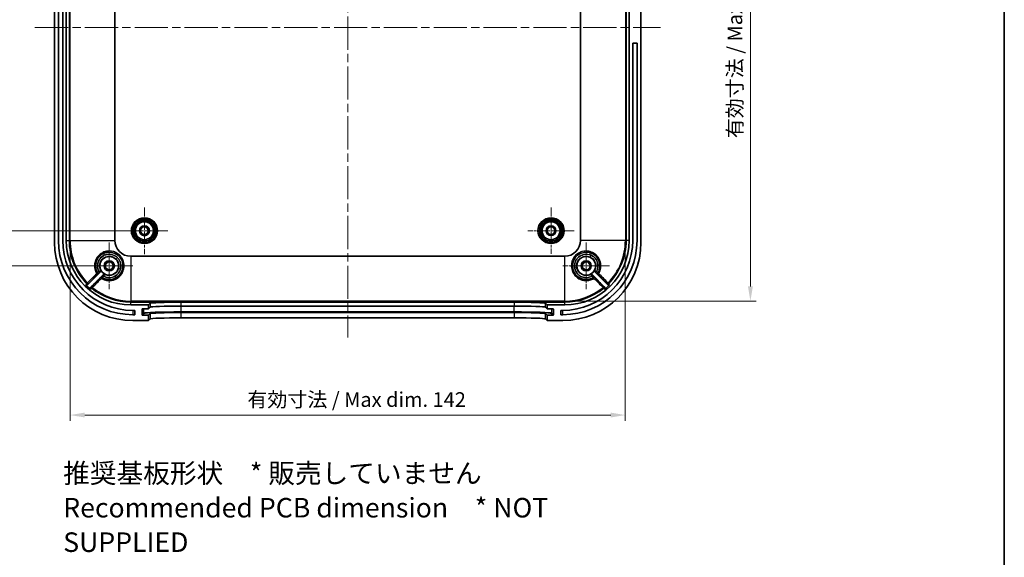
# Model space of a CAD drawing. Units: millimetres. Extents: x 22 to 3385, y 12 to 574.
# Drawn here: x 1940 to 2192, y 274 to 412 of the extents above; entities that cross this region are included whole.
import ezdxf

# ---------------------------------------------------------------- set-up
doc = ezdxf.new("R2010")
doc.units = ezdxf.units.MM
doc.header["$LTSCALE"] = 1.5
doc.linetypes.add('CHAIN', pattern=[0.3543, 0.2362, -0.0295, 0.0591, -0.0295])
doc.layers.get('Defpoints').update_dxf_attribs({"lineweight": 25})
for name, color, linetype, lineweight in [('Border (ISO)', 7, 'Continuous', 35), ('Center Mark (ISO)', 131, 'Continuous', 18), ('Centerline (ISO)', 131, 'Continuous', 18), ('Dimension (ISO)', 7, 'Continuous', 18), ('Symbol (ISO)', 7, 'Continuous', 18), ('Visible (ISO)', 7, 'Continuous', 35), ('Visible Narrow (ISO)', 7, 'Continuous', 25)]:
    doc.layers.add(name, color=color, linetype=linetype, lineweight=lineweight)
doc.styles.add('Note Text (TK)', font='txt')
doc.dimstyles.new('Default - Method 1b (TK)', dxfattribs={"dimscale": 1.5, "dimtxt": 2.5, "dimasz": 2.5, "dimexe": 1, "dimexo": 1.5, "dimgap": 1, "dimtad": 1, "dimtoh": 1, "dimrnd": 1e-08, "dimdsep": 46, "dimtxsty": 'Note Text (TK)', "dimcen": 0.09, "dimdle": 5, "dimclrd": 100, "dimclre": 100, "dimclrt": 7, "dimadec": 1, "dimazin": 1, "dimtfac": 1, "dimtmove": 0, "dimatfit": 3, "dimfxl": 1, "dimtolj": 1, "dimlwd": -1, "dimlwe": -1, "dimarcsym": 0})

# ---------------------------------------------------------------- blocks, each defined once
blk = doc.blocks.new('図面枠 tk図枠')
at = {"layer": 'Border (ISO)'}
blk.add_line((405.5, 289), (405.5, 8), dxfattribs=at)
blk = doc.blocks.new('*D81')
at = {"layer": 'Defpoints', "color": 0}
for p in [(1972.3, 461.82), (1933.14, 357.82), (1972.3, 357.82)]:
    blk.add_point(p, dxfattribs=at)
at = {"layer": 'Dimension (ISO)', "color": 100}
for p, q in [((1970.05, 461.82), (1931.64, 461.82)), ((1933.14, 458.07), (1933.14, 361.57)), ((1970.05, 357.82), (1931.64, 357.82))]:
    blk.add_line(p, q, dxfattribs=at)
for points in [[(1932.52, 458.07), (1933.77, 458.07), (1933.14, 461.82)], [(1932.52, 361.57), (1933.77, 361.57), (1933.14, 357.82)]]:
    blk.add_solid(points, dxfattribs=at)
at = {"layer": 'Dimension (ISO)', "color": 7, "insert": (1929.77, 406.1), "char_height": 3.75, "attachment_point": 4, "rotation": 90, "style": 'Note Text (TK)'}
blk.add_mtext('\\A1;104', dxfattribs=at)
blk = doc.blocks.new('*D82')
at = {"layer": 'Defpoints', "color": 0}
for p in [(1916.32, 470.82), (1963.3, 470.82), (1963.3, 348.82)]:
    blk.add_point(p, dxfattribs=at)
at = {"layer": 'Dimension (ISO)', "color": 100}
for p, q in [((1961.05, 470.82), (1914.82, 470.82)), ((1916.32, 352.57), (1916.32, 467.07)), ((1961.05, 348.82), (1914.82, 348.82))]:
    blk.add_line(p, q, dxfattribs=at)
for points in [[(1915.69, 467.07), (1916.94, 467.07), (1916.32, 470.82)], [(1915.69, 352.57), (1916.94, 352.57), (1916.32, 348.82)]]:
    blk.add_solid(points, dxfattribs=at)
at = {"layer": 'Dimension (ISO)', "color": 7, "insert": (1912.94, 406.15), "char_height": 3.75, "attachment_point": 4, "rotation": 90, "style": 'Note Text (TK)'}
blk.add_mtext('\\A1;122', dxfattribs=at)
blk = doc.blocks.new('*D85')
at = {"layer": 'Defpoints', "color": 0}
for p in [(1953.29, 355.32), (2095.31, 355.32), (2095.31, 310.64)]:
    blk.add_point(p, dxfattribs=at)
at = {"layer": 'Dimension (ISO)', "color": 100}
for p, q in [((1953.29, 353.07), (1953.29, 309.14)), ((2095.31, 353.07), (2095.31, 309.14)), ((1957.04, 310.64), (2091.56, 310.64))]:
    blk.add_line(p, q, dxfattribs=at)
for points in [[(1957.04, 311.27), (1957.04, 310.02), (1953.29, 310.64)], [(2091.56, 311.27), (2091.56, 310.02), (2095.31, 310.64)]]:
    blk.add_solid(points, dxfattribs=at)
at = {"layer": 'Dimension (ISO)', "color": 7, "insert": (1997.48, 314.61), "char_height": 3.75, "attachment_point": 4, "style": 'Note Text (TK)'}
blk.add_mtext('\\A1; 有効寸法 / Max dim. 142', dxfattribs=at)
blk = doc.blocks.new('*D86')
at = {"layer": 'Defpoints', "color": 0}
for p in [(2079.8, 479.83), (2079.8, 339.8), (2127.3, 339.8)]:
    blk.add_point(p, dxfattribs=at)
at = {"layer": 'Dimension (ISO)', "color": 100}
for p, q in [((2082.05, 479.83), (2128.8, 479.83)), ((2127.3, 476.08), (2127.3, 343.55)), ((2082.05, 339.8), (2128.8, 339.8))]:
    blk.add_line(p, q, dxfattribs=at)
for points in [[(2126.68, 476.08), (2127.93, 476.08), (2127.3, 479.83)], [(2126.68, 343.55), (2127.93, 343.55), (2127.3, 339.8)]]:
    blk.add_solid(points, dxfattribs=at)
at = {"layer": 'Dimension (ISO)', "color": 7, "insert": (2123.33, 380.33), "char_height": 3.75, "attachment_point": 4, "rotation": 90, "style": 'Note Text (TK)'}
blk.add_mtext('\\A1; 有効寸法 / Max dim. 140', dxfattribs=at)

msp = doc.modelspace()

# ---------------------------------------------------------------- linework, layer by layer
at = {"layer": 'Center Mark (ISO)', "linetype": 'CHAIN', "ltscale": 6.638541}
for p, q in [((1972.3005, 363.792), (1972.3005, 351.8435)), ((1978.2748, 357.8178), (1966.3262, 357.8178))]:
    msp.add_line(p, q, dxfattribs=at)
at = {"layer": 'Center Mark (ISO)', "linetype": 'CHAIN', "ltscale": 6.611584}
for p, q in [((2076.3005, 363.7678), (2076.3005, 351.8678)), ((2082.2505, 357.8178), (2070.3505, 357.8178))]:
    msp.add_line(p, q, dxfattribs=at)
at = {"layer": 'Center Mark (ISO)', "linetype": 'CHAIN', "ltscale": 6.667144}
for p, q in [((1963.3005, 354.8178), (1963.3005, 342.8178)), ((2085.3005, 354.8178), (2085.3005, 342.8178)), ((1969.3005, 348.8178), (1957.3005, 348.8178)), ((2091.3005, 348.8178), (2079.3005, 348.8178))]:
    msp.add_line(p, q, dxfattribs=at)
at = {"layer": 'Centerline (ISO)', "linetype": 'CHAIN', "ltscale": 23.990969}
for p, q in [((2024.3005, 489.1193), (2024.3005, 330.5162)), ((1944.3005, 409.8178), (2104.3005, 409.8178))]:
    msp.add_line(p, q, dxfattribs=at)
at = {"layer": 'Visible (ISO)'}
for p, q in [((1949.3005, 464.8178), (1949.3005, 354.8178)), ((1950.3005, 355.3178), (1950.3005, 464.3178)), ((1951.4005, 464.3178), (1951.4005, 355.3178)), ((1952.3005, 355.3178), (1952.3005, 464.3178)), ((1964.7513, 355.3178), (1964.7513, 464.3178)), ((2083.8497, 464.3178), (2083.8497, 355.3178)), ((2096.3005, 464.3178), (2096.3005, 355.3178)), ((2099.3005, 354.8178), (2099.3005, 464.8178)), ((2098.3005, 405.8178), (2097.2005, 405.8178)), ((2097.2005, 355.3178), (2097.2005, 405.8178)), ((2098.3005, 405.8178), (2098.3005, 355.3178)), ((2079.8005, 351.2686), (1968.8005, 351.2686)), ((1961.1026, 347.3269), (1957.739, 343.9634)), ((1958.4967, 343.3069), (1961.8097, 346.6198)), ((2090.1043, 343.3069), (2086.7913, 346.6198)), ((2087.4984, 347.3269), (2090.862, 343.9634)), ((1973.3005, 338.8178), (1968.8005, 338.8178)), ((1971.7013, 336.2686), (1971.7031, 337.7195)), ((1971.8033, 337.8196), (1973.3005, 337.8196)), ((1973.3005, 338.8178), (1973.7303, 339.2466)), ((1973.3005, 337.8196), (1973.3005, 338.8178)), ((1973.3005, 337.8196), (1973.7303, 338.2484)), ((1981.7254, 339.5162), (2066.8756, 339.5162)), ((1981.7254, 338.518), (2066.8756, 338.518)), ((2074.8707, 339.2466), (2075.3005, 338.8178)), ((2074.8707, 338.2484), (2075.3005, 337.8196)), ((2079.8005, 338.8178), (2075.3005, 338.8178)), ((2075.3005, 338.8178), (2075.3005, 337.8196)), ((2075.3005, 337.8196), (2076.7978, 337.8196)), ((2076.8979, 337.7195), (2076.8997, 336.2686)), ((1969.3005, 337.4178), (1969.8005, 337.4178)), ((1969.8005, 336.3178), (1969.3005, 336.3178)), ((1969.8005, 337.4178), (1969.8005, 336.3178)), ((1973.3005, 336.1686), (1971.8012, 336.1686)), ((1973.7303, 336.5974), (1973.3005, 336.1686)), ((1973.3005, 334.8178), (1973.3005, 336.1686)), ((1973.7303, 335.2466), (1973.3005, 334.8178)), ((2066.8756, 336.867), (1981.7254, 336.867)), ((2066.8756, 335.5162), (1981.7254, 335.5162)), ((2075.3005, 336.1686), (2074.8707, 336.5974)), ((2075.3005, 334.8178), (2074.8707, 335.2466)), ((2076.7998, 336.1686), (2075.3005, 336.1686)), ((2075.3005, 336.1686), (2075.3005, 334.8178)), ((2078.8005, 336.3178), (2078.8005, 337.4178)), ((2078.8005, 337.4178), (2079.3005, 337.4178)), ((2079.3005, 336.3178), (2078.8005, 336.3178)), ((1969.3005, 334.8178), (1973.3005, 334.8178)), ((2075.3005, 334.8178), (2079.3005, 334.8178))]:
    msp.add_line(p, q, dxfattribs=at)
for centre, radius in [((1972.3005, 357.8178), 3.05), ((1972.3005, 357.8178), 2.68), ((2076.3005, 357.8178), 3.05), ((2076.3005, 357.8178), 2.68), ((1972.3005, 357.8178), 2.3), ((1972.3005, 357.8178), 1.2743), ((1972.3005, 357.8178), 0.9743), ((2076.3005, 357.8178), 2.3), ((2076.3005, 357.8178), 1.25), ((2076.3005, 357.8178), 0.95), ((1963.3005, 348.8178), 2.4), ((1963.3005, 348.8178), 1.3), ((2085.3005, 348.8178), 2.4), ((2085.3005, 348.8178), 1.3), ((1963.3005, 348.8178), 1), ((2085.3005, 348.8178), 1)]:
    msp.add_circle(centre, radius, dxfattribs=at)
for centre, radius, start, end in [((1969.3005, 355.3178), 19, 180, 270), ((1969.3005, 355.3178), 17.9, 180, 270), ((1968.8005, 355.3178), 16.5, 180, 270), ((1968.8005, 355.3178), 4.0492, 180, 270), ((2079.3005, 355.3178), 19, 270, 0), ((2079.3005, 355.3178), 17.9, 270, 0), ((2079.8005, 355.3178), 16.5, 270, 0), ((2079.8005, 355.3178), 4.0492, 270, 0), ((1969.3005, 354.8178), 20, 180, 270), ((2079.3005, 354.8178), 20, 270, 0), ((1963.3005, 348.8178), 2.4283, 207.948896, 242.051104), ((2085.3005, 348.8178), 2.4283, 297.948896, 332.051104), ((1968.8005, 355.3178), 16.1508, 224.664405, 230.455726), ((2079.8005, 355.3178), 16.1508, 309.544274, 315.335595)]:
    msp.add_arc(centre, radius, start, end, dxfattribs=at)
for centre, major_axis, ratio, start_param, end_param in [((1971.8031, 337.7195), (-0.0708, -0.0708), 0.99878001, 3.92699145, 5.49778778), ((1981.7254, 339.2368), (-8, 0), 0.03492077, 4.71238898, 6.24819959), ((1981.7254, 338.2386), (8, 0), 0.03492077, 1.57079633, 3.10660693), ((2066.8756, 339.2368), (-8, 0), 0.03492077, 3.17657837, 4.71238898), ((2066.8756, 338.2386), (8, 0), 0.03492077, 0.03498572, 1.57079633), ((2076.7979, 337.7195), (0.0708, -0.0708), 0.99878001, 0.78539753, 2.35619385), ((1971.8014, 336.2686), (-0.0708, -0.0708), 0.99878001, 5.49778778, 7.06858411), ((1981.7254, 336.5876), (-8, 0), 0.03492077, 4.71238898, 6.24819959), ((1981.7254, 335.2368), (8, 0), 0.03492077, 1.57079633, 3.10660693), ((2066.8756, 336.5876), (-8, 0), 0.03492077, 3.17657837, 4.71238898), ((2066.8756, 335.2368), (8, 0), 0.03492077, 0.03498572, 1.57079633), ((2076.7997, 336.2686), (0.0708, -0.0708), 0.99878001, 5.49778651, 7.06858283)]:
    msp.add_ellipse(centre, major_axis=major_axis, ratio=ratio, start_param=start_param, end_param=end_param, dxfattribs=at)
for points, knots in [([(1960.2524, 347.0977), (1960.0394, 347.4761), (1959.7403, 348.3624), (1959.8598, 350.294), (1961.5414, 352.3358), (1964.1805, 352.4557), (1965.8455, 351.365), (1966.6612, 350.1187), (1966.8974, 348.6518), (1966.4043, 346.7286), (1964.786, 345.3789), (1962.8473, 345.2564), (1961.9601, 345.5558), (1961.5803, 345.7697)], [1.29479823, 1.29479823, 1.29479823, 1.29479823, 1.4363283, 1.59474447, 1.9115768, 2.22840914, 2.38682531, 2.54524148, 2.70365764, 2.86207381, 3.17890615, 3.33732232, 3.47939773, 3.47939773, 3.47939773, 3.47939773]), ([(2087.0207, 345.7697), (2086.6409, 345.5558), (2085.7543, 345.2573), (2083.8164, 345.3797), (2082.0583, 346.8385), (2081.6946, 348.8267), (2082.0309, 350.2565), (2082.7549, 351.3645), (2084.4205, 352.4554), (2087.0593, 352.3357), (2088.7412, 350.294), (2088.8607, 348.3624), (2088.5616, 347.4761), (2088.3486, 347.0977)], [1.30268141, 1.30268141, 1.30268141, 1.30268141, 1.4447552, 1.60317123, 1.9200033, 2.13122467, 2.23683536, 2.39525139, 2.55366742, 2.87049948, 3.18733154, 3.34574757, 3.4872774, 3.4872774, 3.4872774, 3.4872774]), ([(1961.1026, 347.3269), (1961.1302, 347.3546), (1961.1521, 347.3874), (1961.1672, 347.4234), (1961.1733, 347.4379), (1961.1782, 347.4527), (1961.1819, 347.4679), (1961.1874, 347.4905), (1961.1901, 347.5137), (1961.1902, 347.5371), (1961.1903, 347.5618), (1961.1874, 347.5865), (1961.1816, 347.6105), (1961.1758, 347.6346), (1961.1671, 347.6578), (1961.1555, 347.6797)], [0, 0, 0, 0, 0.0117193185, 0.0117193185, 0.0117193185, 0.0164192862, 0.0164192862, 0.0164192862, 0.0234384445, 0.0234384445, 0.0234384445, 0.0308631544, 0.0308631544, 0.0308631544, 0.0382878834, 0.0382878834, 0.0382878834, 0.0382878834]), ([(2087.4456, 347.6797), (2087.4273, 347.6452), (2087.4161, 347.6074), (2087.4123, 347.5685), (2087.4089, 347.5347), (2087.4112, 347.5007), (2087.4191, 347.4679), (2087.4204, 347.4629), (2087.4217, 347.4579), (2087.4232, 347.453), (2087.4303, 347.4293), (2087.4403, 347.4066), (2087.453, 347.3853), (2087.4657, 347.3641), (2087.4809, 347.3444), (2087.4984, 347.3269)], [0, 0, 0, 0, 0.0117193241, 0.0117193241, 0.0117193241, 0.021897795, 0.021897795, 0.021897795, 0.0234384563, 0.0234384563, 0.0234384563, 0.030863158, 0.030863158, 0.030863158, 0.0382878835, 0.0382878835, 0.0382878835, 0.0382878835]), ([(1962.1624, 346.6727), (1962.1279, 346.691), (1962.0901, 346.7021), (1962.0512, 346.706), (1962.0175, 346.7093), (1961.9835, 346.7071), (1961.9506, 346.6991), (1961.9456, 346.6979), (1961.9407, 346.6966), (1961.9358, 346.6951), (1961.9121, 346.688), (1961.8894, 346.6779), (1961.8681, 346.6653), (1961.8468, 346.6526), (1961.8272, 346.6373), (1961.8097, 346.6198)], [0, 0, 0, 0, 0.0117193241, 0.0117193241, 0.0117193241, 0.021897795, 0.021897795, 0.021897795, 0.0234384563, 0.0234384563, 0.0234384563, 0.030863158, 0.030863158, 0.030863158, 0.0382878835, 0.0382878835, 0.0382878835, 0.0382878835]), ([(2086.7913, 346.6198), (2086.7637, 346.6475), (2086.7309, 346.6694), (2086.6948, 346.6845), (2086.6804, 346.6905), (2086.6655, 346.6954), (2086.6504, 346.6991), (2086.6278, 346.7046), (2086.6046, 346.7074), (2086.5812, 346.7075), (2086.5565, 346.7076), (2086.5318, 346.7047), (2086.5077, 346.6989), (2086.4837, 346.693), (2086.4605, 346.6843), (2086.4386, 346.6727)], [0, 0, 0, 0, 0.0117193185, 0.0117193185, 0.0117193185, 0.0164192862, 0.0164192862, 0.0164192862, 0.0234384445, 0.0234384445, 0.0234384445, 0.0308631544, 0.0308631544, 0.0308631544, 0.0382878834, 0.0382878834, 0.0382878834, 0.0382878834]), ([(1957.3135, 343.9645), (1957.3281, 343.9497), (1957.3444, 343.9365), (1957.3793, 343.9137), (1957.398, 343.9041), (1957.4519, 343.883), (1957.4888, 343.8756), (1957.5629, 343.8754), (1957.5999, 343.8825), (1957.654, 343.9034), (1957.6728, 343.9129), (1957.7079, 343.9355), (1957.7243, 343.9486), (1957.739, 343.9634)], [-0.0472735488, -0.0472735488, -0.0472735488, -0.0472735488, -0.0410194257, -0.0410194257, -0.0347643854, -0.0347643854, -0.0236512995, -0.0236512995, -0.0125352333, -0.0125352333, -0.0062674603, -0.0062674603, 0, 0, 0, 0]), ([(1958.4967, 343.3069), (1958.4803, 343.2905), (1958.466, 343.2721), (1958.4418, 343.2325), (1958.432, 343.2113), (1958.4129, 343.1544), (1958.4075, 343.1174), (1958.4109, 343.0438), (1958.4198, 343.0074), (1958.4441, 342.9525), (1958.4559, 342.9323), (1958.4837, 342.8951), (1958.4998, 342.8781), (1958.5177, 342.8634)], [-0.0499396799, -0.0499396799, -0.0499396799, -0.0499396799, -0.0429851751, -0.0429851751, -0.0360306821, -0.0360306821, -0.0249832674, -0.0249832674, -0.0139364465, -0.0139364465, -0.0069679112, -0.0069679112, 0, 0, 0, 0]), ([(2090.0833, 342.8634), (2090.1012, 342.8781), (2090.1172, 342.8951), (2090.145, 342.9322), (2090.1568, 342.9523), (2090.1812, 343.0072), (2090.1901, 343.0436), (2090.1936, 343.1171), (2090.1881, 343.1542), (2090.1691, 343.2112), (2090.1593, 343.2324), (2090.1351, 343.272), (2090.1207, 343.2904), (2090.1043, 343.3069)], [0, 0, 0, 0, 0.006957862, 0.006957862, 0.0139163622, 0.0139163622, 0.0249635023, 0.0249635023, 0.0360133557, 0.0360133557, 0.0429819168, 0.0429819168, 0.0499505088, 0.0499505088, 0.0499505088, 0.0499505088]), ([(2090.862, 343.9634), (2090.8767, 343.9487), (2090.8931, 343.9356), (2090.9281, 343.913), (2090.9468, 343.9035), (2091.0008, 343.8826), (2091.0378, 343.8754), (2091.1119, 343.8756), (2091.1489, 343.8829), (2091.2028, 343.904), (2091.2215, 343.9136), (2091.2565, 343.9364), (2091.2729, 343.9497), (2091.2875, 343.9645)], [0, 0, 0, 0, 0.0062537376, 0.0062537376, 0.0125078014, 0.0125078014, 0.0236259066, 0.0236259066, 0.0347435606, 0.0347435606, 0.041014087, 0.041014087, 0.0472837047, 0.0472837047, 0.0472837047, 0.0472837047])]:
    msp.add_open_spline(points, degree=3, knots=knots, dxfattribs=at)
at = {"layer": 'Visible Narrow (ISO)'}
for p, q in [((1953.0105, 464.3178), (1953.0105, 355.3178)), ((1953.2874, 355.3178), (1953.2874, 464.3178)), ((2095.3136, 464.3178), (2095.3136, 355.3178)), ((2095.5905, 355.3178), (2095.5905, 464.3178)), ((1952.3005, 355.3178), (1953.0105, 355.3178)), ((1953.0105, 355.3178), (1953.2874, 355.3178)), ((1953.2874, 355.3178), (1964.7513, 355.3178)), ((2095.3136, 355.3178), (2083.8497, 355.3178)), ((2095.5905, 355.3178), (2095.3136, 355.3178)), ((2096.3005, 355.3178), (2095.5905, 355.3178)), ((1968.8005, 351.2686), (1968.8005, 339.8047)), ((2079.8005, 339.8047), (2079.8005, 351.2686)), ((1957.956, 344.2568), (1960.3223, 346.625)), ((1960.6411, 347.3763), (1960.6323, 347.3676)), ((1960.7258, 347.0329), (1960.7251, 347.0342)), ((1960.8609, 347.1715), (1960.8696, 347.1802)), ((1961.5169, 346.2424), (1961.5156, 346.243)), ((1961.6626, 346.3866), (1961.6539, 346.3779)), ((1961.8522, 346.1475), (1961.8609, 346.1562)), ((2086.7401, 346.1562), (2086.7488, 346.1475)), ((2086.9471, 346.3779), (2086.9384, 346.3866)), ((2087.0854, 346.243), (2087.0841, 346.2424)), ((2087.7314, 347.1802), (2087.7401, 347.1715)), ((2087.8759, 347.0342), (2087.8752, 347.0329)), ((2087.9687, 347.3676), (2087.96, 347.3763)), ((2088.2788, 346.625), (2090.645, 344.2568)), ((1957.7275, 344.4529), (1957.5299, 344.259)), ((1958.8174, 343.0841), (1958.9925, 343.2987)), ((2089.6085, 343.2987), (2089.7836, 343.0841)), ((2091.0711, 344.259), (2090.8735, 344.4529)), ((1968.8005, 339.5278), (1968.8005, 339.8047)), ((2079.8005, 339.8047), (1968.8005, 339.8047)), ((1968.8005, 339.5278), (2079.8005, 339.5278)), ((1968.8005, 338.8178), (1968.8005, 339.5278)), ((1971.7031, 337.7195), (1971.8034, 337.8196)), ((1972.1332, 336.6996), (1972.1332, 337.8196)), ((1973.7303, 339.2466), (1973.7303, 338.2484)), ((1981.7254, 338.518), (1981.7254, 339.5162)), ((1981.7273, 338.518), (1981.7273, 338.472)), ((1981.7273, 338.472), (2066.8737, 338.472)), ((1981.7273, 337.0229), (1981.7273, 338.472)), ((2066.8737, 338.518), (2066.8737, 338.472)), ((2066.8737, 337.0229), (2066.8737, 338.472)), ((2066.8756, 339.5162), (2066.8756, 338.518)), ((2074.8707, 338.2484), (2074.8707, 339.2466)), ((2076.4678, 336.6996), (2076.4678, 337.8196)), ((2076.7977, 337.8196), (2076.8979, 337.7195)), ((2079.8005, 339.5278), (2079.8005, 339.8047)), ((2079.8005, 338.8178), (2079.8005, 339.5278)), ((1969.3005, 337.4178), (1969.3005, 336.3178)), ((1972.1332, 336.6996), (1971.7013, 336.2686)), ((1971.8012, 336.1686), (1972.2331, 336.5995)), ((1973.7303, 336.5974), (1973.7303, 335.2466)), ((1981.7254, 335.5162), (1981.7254, 336.867)), ((1981.7273, 336.9194), (1981.7273, 337.0229)), ((2066.8737, 337.0229), (1981.7273, 337.0229)), ((1981.7273, 336.9194), (2066.8737, 336.9194)), ((2066.8737, 336.9194), (2066.8737, 337.0229)), ((2066.8756, 336.867), (2066.8756, 335.5162)), ((2074.8707, 335.2466), (2074.8707, 336.5974)), ((2076.3679, 336.5995), (2076.7998, 336.1686)), ((2076.8997, 336.2686), (2076.4678, 336.6996)), ((2079.3005, 336.3178), (2079.3005, 337.4178))]:
    msp.add_line(p, q, dxfattribs=at)
for centre, radius in [((1972.3005, 357.8178), 3.35), ((2076.3005, 357.8178), 3.35), ((1972.3005, 357.8178), 2.3282), ((2076.3005, 357.8178), 2.3282)]:
    msp.add_circle(centre, radius, dxfattribs=at)
for centre, radius, start, end in [((1968.8005, 355.3178), 15.79, 180, 224.45647), ((1968.8005, 355.3178), 15.5131, 180, 224.45647), ((2079.8005, 355.3178), 15.5131, 315.54353, 0), ((2079.8005, 355.3178), 15.79, 315.54353, 0), ((1968.8005, 355.3178), 15.79, 230.784306, 270), ((1968.8005, 355.3178), 15.5131, 230.784306, 270), ((2079.8005, 355.3178), 15.5131, 270, 309.215694), ((2079.8005, 355.3178), 15.79, 270, 309.215694)]:
    msp.add_arc(centre, radius, start, end, dxfattribs=at)
for centre, major_axis, ratio, start_param, end_param in [((1962.0436, 351.5417), (-0.2095, 0.454), 0.07621921, 0, 1.57669799), ((2086.2033, 351.6787), (0.1505, 0.4768), 0.07475762, 4.69636555, 6.28318531), ((2086.5409, 351.5379), (-0.2076, -0.4549), 0.07618535, 0.00525125, 1.56447015), ((1960.817, 347.5504), (0.2121, 0.2121), 0.99999354, 4.71238898, 5.96963759), ((1966.1884, 348.0443), (-0.4829, 0.1296), 0.07618634, 0.00525125, 1.56448217), ((2087.784, 347.5504), (-0.2121, 0.2121), 0.99999354, 0.31354791, 1.57079633), ((1960.1101, 346.8371), (0.2122, -0.212), 0.07643998, 4.71142473, 6.27793395), ((1960.5136, 347.2451), (-0.2611, -0.1477), 0.99998523, 0, 1.84147922), ((1960.5129, 347.2463), (-0.2295, -0.1932), 0.99998624, 6.1028928, 6.28318531), ((1960.5129, 347.2463), (-0.2121, -0.2121), 0.99998736, 0.24164596, 1.57079633), ((1960.6488, 347.3836), (0.2122, -0.212), 0.07643866, 4.7113316, 6.27793396), ((1960.6575, 347.3923), (0.2122, -0.212), 0.07643865, 4.71132325, 6.27793396), ((1961.3204, 345.628), (-0.212, 0.2122), 0.07582047, 0.0052511, 1.58058433), ((1961.729, 346.0302), (-0.2121, -0.2121), 0.99998736, 4.71238898, 6.04385036), ((1961.7278, 346.0309), (-0.2121, -0.2121), 0.99998736, 4.71238898, 6.55419935), ((1961.729, 346.0302), (-0.1936, -0.2292), 0.99998626, 0, 0.18234003), ((1961.866, 346.1658), (-0.212, 0.2122), 0.07572988, 0.00525107, 1.58126415), ((1961.8748, 346.1745), (-0.212, 0.2122), 0.07572835, 0.00525107, 1.58127713), ((1962.0331, 346.3343), (0.2121, 0.2121), 0.99999354, 0.31353576, 1.57079633), ((2086.5679, 346.3343), (-0.2121, 0.2121), 0.99999354, 4.71238898, 5.96964955), ((2086.7262, 346.1745), (0.212, 0.2122), 0.07572835, 4.70190818, 6.27793424), ((2086.735, 346.1658), (0.212, 0.2122), 0.07572988, 4.70191937, 6.27793424), ((2086.8733, 346.0309), (0.1476, -0.2612), 0.99998523, 0, 1.8417605), ((2086.872, 346.0302), (0.1936, -0.2292), 0.99998626, 6.10089591, 6.28318531), ((2086.872, 346.0302), (0.2121, -0.2121), 0.99998736, 0.23933495, 1.57079633), ((2087.2806, 345.628), (0.212, 0.2122), 0.07582047, 4.70260097, 6.2779342), ((2087.9435, 347.3923), (-0.2122, -0.212), 0.07643865, 0.00525135, 1.57186205), ((2087.9522, 347.3836), (-0.2122, -0.212), 0.07643866, 0.00525135, 1.57185195), ((2088.0874, 347.2451), (0.2121, -0.2121), 0.99998736, 4.71238898, 6.55386161), ((2088.0881, 347.2463), (0.2121, -0.2121), 0.99998736, 4.71238898, 6.04153934), ((2088.4909, 346.8371), (-0.2122, -0.212), 0.07643998, 0.00525135, 1.57176058), ((2088.0881, 347.2463), (0.2295, -0.1932), 0.99998624, 0, 0.18028611), ((1957.7439, 344.469), (0.2412, -0.1784), 0.99937536, 4.5543829, 6.13447696), ((1957.7439, 344.469), (0.2122, -0.212), 0.07644232, 4.71163311, 6.27793395), ((1959.007, 343.3164), (-0.179, 0.2407), 0.99935218, 0.14600511, 1.81750986), ((1959.007, 343.3164), (-0.212, 0.2122), 0.07605599, 0.0052512, 1.5785313), ((2089.594, 343.3164), (0.212, 0.2122), 0.07605599, 4.70465401, 6.27793411), ((2089.594, 343.3164), (0.179, 0.2407), 0.99935218, 4.46567544, 6.1371802), ((2090.8571, 344.469), (-0.2122, -0.212), 0.07644231, 0.00525135, 1.5715522), ((2090.8571, 344.469), (-0.2412, -0.1784), 0.99937536, 0.14870835, 1.72880241), ((1981.7273, 338.137), (9.6, 0), 0.0348995, 1.57079633, 2.4281992), ((2066.8737, 338.137), (9.6, 0), 0.0348995, 0.71339345, 1.57079633), ((1981.7273, 336.6878), (-9.6, 0), 0.0348995, 4.71238898, 6.24822088), ((1972.2331, 336.6994), (-0.0706, 0.0708), 0.99878001, 0.78592094, 2.35671727), ((1981.7273, 336.5879), (-9.5, 0), 0.0348995, 4.71238898, 6.24822088), ((2066.8737, 336.6878), (9.6, 0), 0.0348995, 0.03496442, 1.57079633), ((2066.8737, 336.5879), (9.5, 0), 0.0348995, 0.03496442, 1.57079633), ((2076.3679, 336.6994), (0.0706, 0.0708), 0.99878001, 3.92646804, 5.49726437)]:
    msp.add_ellipse(centre, major_axis=major_axis, ratio=ratio, start_param=start_param, end_param=end_param, dxfattribs=at)
for points, knots in [([(1961.3064, 345.6099), (1961.5134, 345.4811), (1961.733, 345.3728), (1961.9609, 345.2864), (1962.2255, 345.186), (1962.5011, 345.1153), (1962.7814, 345.0758), (1962.9916, 345.0463), (1963.2043, 345.0343), (1963.4164, 345.0401), (1963.7313, 345.0487), (1964.0457, 345.0965), (1964.3483, 345.1835), (1964.514, 345.2311), (1964.6761, 345.2904), (1964.8336, 345.3603), (1965.2879, 345.5621), (1965.7006, 345.8545), (1966.0452, 346.2121), (1966.3108, 346.4877), (1966.536, 346.8033), (1966.7074, 347.146), (1966.7605, 347.2522), (1966.8084, 347.361), (1966.8512, 347.4718), (1966.9979, 347.8524), (1967.0826, 348.2568), (1967.1017, 348.6642), (1967.1054, 348.7427), (1967.1066, 348.8214), (1967.1054, 348.9), (1967.0986, 349.3475), (1967.0129, 349.794), (1966.8522, 350.2116), (1966.8478, 350.223), (1966.8434, 350.2344), (1966.8389, 350.2457), (1966.7378, 350.5009), (1966.6086, 350.7448), (1966.4548, 350.9718), (1966.3284, 351.1584), (1966.1856, 351.3337), (1966.0282, 351.4948), (1966.0185, 351.5047), (1966.0087, 351.5145), (1965.9989, 351.5244), (1965.8569, 351.6665), (1965.7035, 351.7973), (1965.5406, 351.915), (1965.3597, 352.0458), (1965.1669, 352.1601), (1964.9655, 352.2565), (1964.874, 352.3004), (1964.7807, 352.3406), (1964.6859, 352.3768), (1964.5319, 352.4357), (1964.3739, 352.4843), (1964.2134, 352.522), (1963.8137, 352.6159), (1963.3992, 352.6448), (1962.99, 352.6099), (1962.5153, 352.5694), (1962.0478, 352.4384), (1961.6214, 352.2253), (1961.6017, 352.2154), (1961.5822, 352.2054), (1961.5627, 352.1953), (1961.1427, 351.9761), (1960.7654, 351.6761), (1960.4555, 351.3183), (1960.1585, 350.9753), (1959.9204, 350.5808), (1959.7605, 350.1558), (1959.7241, 350.0591), (1959.6916, 349.9609), (1959.6633, 349.8615), (1959.5721, 349.5417), (1959.5241, 349.2093), (1959.5203, 348.8767), (1959.5181, 348.6825), (1959.5307, 348.4881), (1959.558, 348.2958), (1959.5897, 348.0732), (1959.6411, 347.8534), (1959.7113, 347.6397), (1959.8056, 347.353), (1959.9339, 347.0773), (1960.0937, 346.8211)], [-3.49573848, -3.49573848, -3.49573848, -3.49573848, -3.42247525, -3.42247525, -3.42247525, -3.33737713, -3.33737713, -3.33737713, -3.27357196, -3.27357196, -3.27357196, -3.17884559, -3.17884559, -3.17884559, -3.12699177, -3.12699177, -3.12699177, -2.97740186, -2.97740186, -2.97740186, -2.86208136, -2.86208136, -2.86208136, -2.82634807, -2.82634807, -2.82634807, -2.7036161, -2.7036161, -2.7036161, -2.6799608, -2.6799608, -2.6799608, -2.5452548, -2.5452548, -2.5452548, -2.54157514, -2.54157514, -2.54157514, -2.45894848, -2.45894848, -2.45894848, -2.39104366, -2.39104366, -2.39104366, -2.38686365, -2.38686365, -2.38686365, -2.32627192, -2.32627192, -2.32627192, -2.25898868, -2.25898868, -2.25898868, -2.22841603, -2.22841603, -2.22841603, -2.17875047, -2.17875047, -2.17875047, -2.05509675, -2.05509675, -2.05509675, -1.91162182, -1.91162182, -1.91162182, -1.90500717, -1.90500717, -1.90500717, -1.76247753, -1.76247753, -1.76247753, -1.62585992, -1.62585992, -1.62585992, -1.59476323, -1.59476323, -1.59476323, -1.49471981, -1.49471981, -1.49471981, -1.43631232, -1.43631232, -1.43631232, -1.36867747, -1.36867747, -1.36867747, -1.27791213, -1.27791213, -1.27791213, -1.27791213]), ([(2088.5073, 346.8211), (2088.7862, 347.2682), (2088.9688, 347.7744), (2089.043, 348.2958), (2089.0524, 348.362), (2089.0601, 348.4285), (2089.066, 348.4951), (2089.1069, 348.9533), (2089.0633, 349.4191), (2088.9378, 349.8615), (2088.9299, 349.8895), (2088.9217, 349.9173), (2088.9131, 349.9451), (2088.7661, 350.4211), (2088.521, 350.8653), (2088.204, 351.2489), (2087.8842, 351.6358), (2087.4877, 351.96), (2087.0426, 352.193), (2087.0217, 352.204), (2087.0006, 352.2148), (2086.9795, 352.2253), (2086.5687, 352.4306), (2086.1198, 352.5598), (2085.6631, 352.6048), (2085.2373, 352.6468), (2084.8047, 352.6196), (2084.3881, 352.5219), (2084.2273, 352.4841), (2084.069, 352.4356), (2083.9147, 352.3766), (2083.8202, 352.3405), (2083.7271, 352.3004), (2083.6358, 352.2567), (2083.4343, 352.1603), (2083.2416, 352.0459), (2083.0607, 351.9151), (2082.8976, 351.7972), (2082.7439, 351.6663), (2082.6017, 351.5238), (2082.4445, 351.3665), (2082.3015, 351.195), (2082.1744, 351.0125), (2082.021, 350.7922), (2081.8908, 350.5556), (2081.7874, 350.3076), (2081.774, 350.2756), (2081.7611, 350.2433), (2081.7486, 350.2109), (2081.6227, 349.8837), (2081.5423, 349.5388), (2081.5105, 349.1895), (2081.5074, 349.1561), (2081.5048, 349.1227), (2081.5027, 349.0892), (2081.4705, 348.5924), (2081.5369, 348.0893), (2081.6969, 347.6178), (2081.7518, 347.456), (2081.8173, 347.2978), (2081.8934, 347.1448), (2082.0281, 346.8743), (2082.1962, 346.6205), (2082.3919, 346.3905), (2082.6857, 346.0453), (2083.0399, 345.7523), (2083.4338, 345.5282), (2083.6919, 345.3814), (2083.9676, 345.2649), (2084.2533, 345.1833), (2084.3863, 345.1453), (2084.5214, 345.1149), (2084.6578, 345.0918), (2085.0414, 345.027), (2085.4351, 345.0223), (2085.8202, 345.0765), (2085.9314, 345.0921), (2086.0418, 345.1127), (2086.1512, 345.1381), (2086.5546, 345.2317), (2086.9429, 345.391), (2087.2946, 345.6099)], [-3.5041636, -3.5041636, -3.5041636, -3.5041636, -3.34576952, -3.34576952, -3.34576952, -3.32566094, -3.32566094, -3.32566094, -3.18731157, -3.18731157, -3.18731157, -3.17857112, -3.17857112, -3.17857112, -3.02871752, -3.02871752, -3.02871752, -2.87755773, -2.87755773, -2.87755773, -2.87045109, -2.87045109, -2.87045109, -2.73224738, -2.73224738, -2.73224738, -2.60337828, -2.60337828, -2.60337828, -2.55363004, -2.55363004, -2.55363004, -2.52312934, -2.52312934, -2.52312934, -2.45584334, -2.45584334, -2.45584334, -2.39515438, -2.39515438, -2.39515438, -2.32810518, -2.32810518, -2.32810518, -2.24721725, -2.24721725, -2.24721725, -2.23675909, -2.23675909, -2.23675909, -2.13121027, -2.13121027, -2.13121027, -2.12112233, -2.12112233, -2.12112233, -1.97131921, -1.97131921, -1.97131921, -1.91991117, -1.91991117, -1.91991117, -1.8290003, -1.8290003, -1.8290003, -1.69256429, -1.69256429, -1.69256429, -1.60319514, -1.60319514, -1.60319514, -1.56160155, -1.56160155, -1.56160155, -1.44462608, -1.44462608, -1.44462608, -1.41084893, -1.41084893, -1.41084893, -1.28633917, -1.28633917, -1.28633917, -1.28633917]), ([(1960.6324, 347.3676), (1960.3038, 347.977), (1960.1926, 348.7041), (1960.3266, 349.3787), (1960.4963, 350.2327), (1961.0588, 351.0024), (1961.8188, 351.4258), (1961.8813, 351.4606), (1961.9451, 351.4931), (1962.0102, 351.5231)], [1.571680829, 1.571680829, 1.571680829, 1.571680829, 1.804629298, 1.804629298, 1.804629298, 2.099495731, 2.099495731, 2.099495731, 2.123752481, 2.123752481, 2.123752481, 2.123752481]), ([(1961.0842, 347.6867), (1960.882, 348.0829), (1960.7888, 348.5344), (1960.8171, 348.9776), (1960.8466, 349.4384), (1961.0079, 349.8906), (1961.2761, 350.266), (1961.5444, 350.6413), (1961.9196, 350.9398), (1962.3453, 351.1169), (1962.771, 351.294), (1963.2472, 351.3498), (1963.703, 351.2753), (1964.1588, 351.2008), (1964.5939, 350.9957), (1964.9416, 350.6912), (1965.2892, 350.3866), (1965.5497, 349.9824), (1965.6836, 349.5405), (1965.8174, 349.0985), (1965.825, 348.6192), (1965.7054, 348.1736)], [0.577660316, 0.577660316, 0.577660316, 0.577660316, 0.706179257, 0.706179257, 0.706179257, 0.839811141, 0.839811141, 0.839811141, 0.973443025, 0.973443025, 0.973443025, 1.107074909, 1.107074909, 1.107074909, 1.240706793, 1.240706793, 1.240706793, 1.374338678, 1.374338678, 1.374338678, 1.507970562, 1.507970562, 1.507970562, 1.507970562]), ([(1962.0102, 351.5231), (1962.275, 351.6451), (1962.8406, 351.8112), (1963.7269, 351.8044), (1964.5766, 351.5414), (1965.3185, 351.0444), (1965.8864, 350.3566), (1966.35, 349.2652), (1966.2889, 347.746), (1965.2217, 346.2628), (1963.794, 345.7254), (1962.631, 345.8158), (1962.0941, 346.0168), (1961.8522, 346.1475)], [0, 0, 0, 0, 0.09868818, 0.19737635, 0.29606453, 0.3947527, 0.49344088, 0.59212905, 0.7895054, 0.98688175, 1.1842581, 1.28294628, 1.37546217, 1.37546217, 1.37546217, 1.37546217]), ([(2086.5742, 351.5193), (2086.0486, 351.7589), (2084.8543, 351.9229), (2083.6197, 351.3361), (2083.012, 350.703), (2082.6716, 350.2286), (2082.265, 349.2843), (2082.3144, 347.7793), (2083.3547, 346.2997), (2085.0423, 345.6353), (2086.2285, 345.8804), (2086.7401, 346.1562)], [-1.507970562, -1.507970562, -1.507970562, -1.507970562, -1.368629352, -1.229288142, -1.194452839, -1.159617537, -1.089946932, -0.950605721, -0.811264511, -0.671923301, -0.532582091, -0.532582091, -0.532582091, -0.532582091]), ([(2086.7488, 346.1475), (2086.7112, 346.1271), (2086.6731, 346.1076), (2086.6346, 346.0888), (2086.2823, 345.9173), (2085.8964, 345.8155), (2085.5057, 345.7906), (2085.3905, 345.7832), (2085.2749, 345.7824), (2085.1597, 345.7883), (2084.8829, 345.8026), (2084.6081, 345.8558), (2084.346, 345.9449), (2084.0714, 346.0383), (2083.81, 346.1707), (2083.5738, 346.3384), (2083.49, 346.3979), (2083.4094, 346.4618), (2083.3322, 346.5297), (2083.038, 346.7888), (2082.7952, 347.1053), (2082.6217, 347.4563), (2082.5902, 347.5199), (2082.561, 347.5847), (2082.5342, 347.6505), (2082.4275, 347.912), (2082.3587, 348.189), (2082.3296, 348.4701), (2082.3259, 348.506), (2082.3228, 348.542), (2082.3204, 348.5781), (2082.3038, 348.824), (2082.3175, 349.0724), (2082.3621, 349.3154), (2082.3875, 349.4532), (2082.4227, 349.5893), (2082.4672, 349.7225), (2082.5896, 350.0882), (2082.7827, 350.4312), (2083.0335, 350.7266), (2083.0606, 350.7585), (2083.0883, 350.7898), (2083.1166, 350.8205), (2083.3537, 351.0771), (2083.636, 351.2923), (2083.9454, 351.4539), (2084.1411, 351.5561), (2084.3477, 351.6371), (2084.5603, 351.6943), (2084.7283, 351.7395), (2084.9001, 351.7697), (2085.073, 351.7852), (2085.4647, 351.8204), (2085.8625, 351.7774), (2086.2365, 351.6598)], [-1.33258379, -1.33258379, -1.33258379, -1.33258379, -1.31818429, -1.31818429, -1.31818429, -1.18633755, -1.18633755, -1.18633755, -1.14745832, -1.14745832, -1.14745832, -1.05404513, -1.05404513, -1.05404513, -0.9562046, -0.9562046, -0.9562046, -0.92147873, -0.92147873, -0.92147873, -0.78899034, -0.78899034, -0.78899034, -0.7649498, -0.7649498, -0.7649498, -0.6693415, -0.6693415, -0.6693415, -0.65712613, -0.65712613, -0.65712613, -0.57373812, -0.57373812, -0.57373812, -0.52643598, -0.52643598, -0.52643598, -0.39648808, -0.39648808, -0.39648808, -0.38247082, -0.38247082, -0.38247082, -0.26533047, -0.26533047, -0.26533047, -0.19124052, -0.19124052, -0.19124052, -0.13269185, -0.13269185, -0.13269185, 0, 0, 0, 0]), ([(2086.4315, 346.6015), (2086.0182, 346.3905), (2085.5446, 346.2985), (2085.0828, 346.3389), (2084.6029, 346.3809), (2084.136, 346.5663), (2083.7584, 346.8642), (2083.3808, 347.162), (2083.0921, 347.5724), (2082.9394, 348.0283), (2082.7867, 348.4843), (2082.7699, 348.9854), (2082.8921, 349.451), (2082.9533, 349.6838), (2083.0485, 349.908), (2083.1739, 350.1138), (2083.2366, 350.2168), (2083.3068, 350.3151), (2083.3837, 350.4079), (2083.4607, 350.5007), (2083.5445, 350.588), (2083.6341, 350.6686), (2083.9924, 350.9913), (2084.4471, 351.2064), (2084.923, 351.2793), (2085.3989, 351.3521), (2085.8959, 351.2828), (2086.3335, 351.083)], [0.537851271, 0.537851271, 0.537851271, 0.537851271, 0.671923301, 0.671923301, 0.671923301, 0.811264511, 0.811264511, 0.811264511, 0.950605721, 0.950605721, 0.950605721, 1.089946932, 1.089946932, 1.089946932, 1.159617537, 1.159617537, 1.159617537, 1.194452839, 1.194452839, 1.194452839, 1.229288142, 1.229288142, 1.229288142, 1.368629352, 1.368629352, 1.368629352, 1.507970562, 1.507970562, 1.507970562, 1.507970562]), ([(2086.2365, 351.6598), (2086.7209, 351.5075), (2087.6063, 350.9513), (2088.4853, 349.3569), (2088.3229, 348.0249), (2087.9686, 347.3676)], [-2.123752481, -2.123752481, -2.123752481, -2.123752481, -1.951939641, -1.7801268, -1.528802604, -1.528802604, -1.528802604, -1.528802604]), ([(2086.3335, 351.083), (2086.862, 350.8417), (2087.3022, 350.4067), (2087.55, 349.8828), (2087.8728, 349.2002), (2087.8617, 348.3624), (2087.5168, 347.6867)], [0, 0, 0, 0, 0.168317142, 0.168317142, 0.168317142, 0.387625653, 0.387625653, 0.387625653, 0.387625653]), ([(2087.96, 347.3763), (2088.1787, 347.7823), (2088.2954, 348.2404), (2088.3104, 348.6995), (2088.3231, 349.09), (2088.2627, 349.4831), (2088.1276, 349.8496), (2088.0993, 349.9263), (2088.0679, 350.0018), (2088.0333, 350.0758), (2087.9024, 350.3558), (2087.7259, 350.6145), (2087.515, 350.84), (2087.2491, 351.1243), (2086.9285, 351.3577), (2086.5742, 351.5193)], [-0.392739997, -0.392739997, -0.392739997, -0.392739997, -0.282133301, -0.282133301, -0.282133301, -0.188064545, -0.188064545, -0.188064545, -0.168380939, -0.168380939, -0.168380939, -0.093910073, -0.093910073, -0.093910073, 0, 0, 0, 0]), ([(1961.0842, 347.6867), (1961.0839, 347.6845), (1961.0332, 347.649), (1960.9519, 347.5927), (1960.8678, 347.5345), (1960.7525, 347.4546), (1960.6411, 347.3763)], [-0.0334341993, -0.0334341993, -0.0334341993, -0.0334341993, -0.0170011153, -0.0170011153, -0.0170011153, 0, 0, 0, 0]), ([(1961.8609, 346.1562), (1962.3148, 345.9115), (1963.3485, 345.6631), (1965.1414, 346.1715), (1965.9765, 347.2657), (1966.1754, 348.0083)], [-0.432703223, -0.432703223, -0.432703223, -0.432703223, -0.309073731, -0.185444239, 0, 0, 0, 0]), ([(1965.7054, 348.1736), (1965.5395, 347.5553), (1965.1242, 347.0069), (1964.574, 346.6795), (1964.2072, 346.4612), (1963.7819, 346.3391), (1963.3544, 346.33), (1962.9451, 346.3212), (1962.5344, 346.4153), (1962.1695, 346.6015)], [0, 0, 0, 0, 0.185444239, 0.185444239, 0.185444239, 0.309073731, 0.309073731, 0.309073731, 0.427434174, 0.427434174, 0.427434174, 0.427434174]), ([(2087.96, 347.3763), (2087.8501, 347.4535), (2087.7365, 347.5321), (2087.6528, 347.5902), (2087.5698, 347.6476), (2087.5177, 347.6841), (2087.5168, 347.6867)], [-0.0335097474, -0.0335097474, -0.0335097474, -0.0335097474, -0.0167548737, -0.0167548737, -0.0167548737, -0.0001689919, -0.0001689919, -0.0001689919, -0.0001689919]), ([(1960.2524, 347.0976), (1960.2529, 347.0966), (1960.247, 347.0816), (1960.2036, 346.9979), (1960.1382, 346.8894), (1960.0937, 346.8211)], [0.0000002544, 0.0000002544, 0.0000002544, 0.0000002544, 0.0195648807, 0.0456513883, 0.0913027766, 0.0913027766, 0.0913027766, 0.0913027766]), ([(1960.6323, 347.3676), (1960.532, 347.297), (1960.4348, 347.2277), (1960.3645, 347.1777), (1960.3244, 347.1492), (1960.2934, 347.1271), (1960.2742, 347.1137), (1960.2605, 347.1042), (1960.2527, 347.0991), (1960.2517, 347.0989)], [-0.0306065235, -0.0306065235, -0.0306065235, -0.0306065235, -0.0153032618, -0.0153032618, -0.0153032618, -0.0065585408, -0.0065585408, -0.0065585408, -0.000356562, -0.000356562, -0.000356562, -0.000356562]), ([(1960.3223, 346.625), (1960.4295, 346.7323), (1960.5924, 346.896), (1960.7079, 347.0135), (1960.7259, 347.0326), (1960.7258, 347.0329)], [-0.0913027766, -0.0913027766, -0.0913027766, -0.0913027766, -0.0456513883, -0.0195648807, 0, 0, 0, 0]), ([(1960.7251, 347.0342), (1960.725, 347.0343), (1960.7311, 347.0407), (1960.7701, 347.0804), (1960.825, 347.1355), (1960.8609, 347.1715)], [0, 0, 0, 0, 0.0065585408, 0.0153032618, 0.0306065235, 0.0306065235, 0.0306065235, 0.0306065235]), ([(1961.5156, 346.243), (1961.5153, 346.2432), (1961.4962, 346.2253), (1961.3789, 346.1099), (1961.2154, 345.9472), (1961.1083, 345.8401)], [-0.0911332829, -0.0911332829, -0.0911332829, -0.0911332829, -0.0716047223, -0.0455666414, 0, 0, 0, 0]), ([(1961.3064, 345.6099), (1961.3747, 345.6542), (1961.4828, 345.7197), (1961.5653, 345.7637), (1961.5796, 345.77), (1961.5803, 345.7697)], [0, 0, 0, 0, 0.0455666414, 0.0716047223, 0.0911332829, 0.0911332829, 0.0911332829, 0.0911332829]), ([(1961.6539, 346.3779), (1961.618, 346.342), (1961.5681, 346.2923), (1961.5256, 346.2505), (1961.517, 346.2423), (1961.5169, 346.2424)], [0, 0, 0, 0, 0.0152681863, 0.0218116947, 0.0305363726, 0.0305363726, 0.0305363726, 0.0305363726]), ([(1961.5817, 345.769), (1961.5821, 345.77), (1961.5917, 345.7835), (1961.6089, 345.8074), (1961.6219, 345.8253), (1961.6392, 345.8492), (1961.6599, 345.8779), (1961.7104, 345.948), (1961.7807, 346.0461), (1961.8522, 346.1475)], [-0.030227073, -0.030227073, -0.030227073, -0.030227073, -0.0218116947, -0.0218116947, -0.0218116947, -0.015464917, -0.015464917, -0.015464917, 0, 0, 0, 0]), ([(1961.8609, 346.1562), (1961.9384, 346.2663), (1962.0169, 346.3801), (1962.0746, 346.4643), (1962.132, 346.548), (1962.168, 346.6009), (1962.1695, 346.6015)], [-0.0335786113, -0.0335786113, -0.0335786113, -0.0335786113, -0.0167893057, -0.0167893057, -0.0167893057, -0.000075413, -0.000075413, -0.000075413, -0.000075413]), ([(2086.4315, 346.6015), (2086.4331, 346.6008), (2086.468, 346.5495), (2086.5239, 346.4679), (2086.5818, 346.3835), (2086.6615, 346.2679), (2086.7401, 346.1562)], [-0.0334908818, -0.0334908818, -0.0334908818, -0.0334908818, -0.017034221, -0.017034221, -0.017034221, 0, 0, 0, 0]), ([(2086.7488, 346.1475), (2086.8194, 346.0474), (2086.8889, 345.9505), (2086.9392, 345.8806), (2086.968, 345.8407), (2086.9903, 345.81), (2087.0039, 345.791), (2087.0136, 345.7774), (2087.019, 345.7698), (2087.0193, 345.769)], [-0.0305363693, -0.0305363693, -0.0305363693, -0.0305363693, -0.0152681847, -0.0152681847, -0.0152681847, -0.0065435077, -0.0065435077, -0.0065435077, -0.0003307879, -0.0003307879, -0.0003307879, -0.0003307879]), ([(2087.0841, 346.2424), (2087.084, 346.2423), (2087.0776, 346.2483), (2087.038, 346.2873), (2086.983, 346.342), (2086.9471, 346.3779)], [0, 0, 0, 0, 0.0065435077, 0.0152681847, 0.0305363693, 0.0305363693, 0.0305363693, 0.0305363693]), ([(2087.0207, 345.7697), (2087.0214, 345.77), (2087.0357, 345.7637), (2087.1182, 345.7197), (2087.2264, 345.6542), (2087.2946, 345.6099)], [0, 0, 0, 0, 0.0195285545, 0.0455666272, 0.0911332543, 0.0911332543, 0.0911332543, 0.0911332543]), ([(2087.4927, 345.8401), (2087.3856, 345.9472), (2087.2221, 346.1099), (2087.1048, 346.2253), (2087.0857, 346.2432), (2087.0854, 346.243)], [-0.0911332543, -0.0911332543, -0.0911332543, -0.0911332543, -0.0455666272, -0.0195285545, 0, 0, 0, 0]), ([(2087.7401, 347.1715), (2087.7761, 347.1355), (2087.8309, 347.0804), (2087.8699, 347.0407), (2087.876, 347.0343), (2087.8759, 347.0342)], [0, 0, 0, 0, 0.0153032634, 0.0240479854, 0.0306065269, 0.0306065269, 0.0306065269, 0.0306065269]), ([(2087.8752, 347.0329), (2087.875, 347.0325), (2087.8996, 347.0068), (2088.0235, 346.881), (2088.1715, 346.7323), (2088.2788, 346.625)], [-0.0913028012, -0.0913028012, -0.0913028012, -0.0913028012, -0.0652162866, -0.0456514006, 0, 0, 0, 0]), ([(2088.3493, 347.0989), (2088.3483, 347.0991), (2088.3405, 347.1042), (2088.3268, 347.1137), (2088.308, 347.1268), (2088.278, 347.1482), (2088.2392, 347.1758), (2088.1688, 347.2259), (2088.0703, 347.2961), (2087.9687, 347.3676)], [-0.0302488689, -0.0302488689, -0.0302488689, -0.0302488689, -0.0240479854, -0.0240479854, -0.0240479854, -0.0155015787, -0.0155015787, -0.0155015787, 0, 0, 0, 0]), ([(2088.5073, 346.8211), (2088.4628, 346.8894), (2088.4212, 346.9584), (2088.3923, 347.0102), (2088.3799, 347.0323), (2088.3699, 347.0513), (2088.3626, 347.0658), (2088.3529, 347.0851), (2088.3478, 347.0964), (2088.3486, 347.0977)], [0, 0, 0, 0, 0.0456514006, 0.0456514006, 0.0456514006, 0.0652162866, 0.0652162866, 0.0652162866, 0.0913028012, 0.0913028012, 0.0913028012, 0.0913028012])]:
    msp.add_open_spline(points, degree=3, knots=knots, dxfattribs=at)
for points in [[(1966.1754, 348.0083), (1966.3188, 348.5434), (1966.299, 349.695), (1965.3522, 351.1582), (1963.7763, 351.9042), (1962.059, 351.7071), (1960.708, 350.6297), (1960.1289, 348.9975), (1960.3768, 347.8669), (1960.6411, 347.3763)], [(1961.1555, 347.6797), (1961.1316, 347.6819), (1961.1079, 347.6843), (1961.0842, 347.6867)], [(2087.5168, 347.6867), (2087.4931, 347.6843), (2087.4694, 347.6819), (2087.4456, 347.6797)], [(1960.0937, 346.8211), (1959.305, 346.0317), (1958.5163, 345.2423), (1957.7275, 344.4529)], [(1961.1083, 345.8401), (1960.3371, 345.0696), (1959.566, 344.2991), (1958.7949, 343.5286)], [(1958.9925, 343.2987), (1959.7637, 344.0691), (1960.535, 344.8395), (1961.3064, 345.6099)], [(1960.8696, 347.1802), (1960.909, 347.2196), (1960.9905, 347.3009), (1961.0288, 347.3383), (1961.0291, 347.3382)], [(1961.0291, 347.3382), (1961.0535, 347.3344), (1961.078, 347.3306), (1961.1026, 347.3269)], [(1961.821, 346.5464), (1961.821, 346.5461), (1961.7835, 346.5077), (1961.7021, 346.4261), (1961.6626, 346.3866)], [(1961.8097, 346.6198), (1961.8134, 346.5953), (1961.8171, 346.5708), (1961.821, 346.5464)], [(1962.1695, 346.6015), (1962.167, 346.6252), (1962.1647, 346.6489), (1962.1624, 346.6727)], [(2086.4386, 346.6727), (2086.4364, 346.6489), (2086.434, 346.6252), (2086.4315, 346.6015)], [(2086.78, 346.5464), (2086.7839, 346.5708), (2086.7877, 346.5953), (2086.7913, 346.6198)], [(2086.9384, 346.3866), (2086.8989, 346.4261), (2086.8175, 346.5077), (2086.78, 346.5461), (2086.78, 346.5464)], [(2087.2946, 345.6099), (2088.066, 344.8395), (2088.8373, 344.0691), (2089.6085, 343.2987)], [(2089.8062, 343.5286), (2089.035, 344.2991), (2088.2639, 345.0696), (2087.4927, 345.8401)], [(2087.4984, 347.3269), (2087.523, 347.3306), (2087.5475, 347.3344), (2087.5719, 347.3382)], [(2087.5719, 347.3382), (2087.5722, 347.3383), (2087.6105, 347.3009), (2087.692, 347.2196), (2087.7314, 347.1802)], [(2090.8735, 344.4529), (2090.0848, 345.2423), (2089.296, 346.0317), (2088.5073, 346.8211)], [(1957.5299, 344.259), (1957.4577, 344.1608), (1957.3856, 344.0626), (1957.3135, 343.9645)], [(1957.739, 343.9634), (1957.8113, 344.0612), (1957.8837, 344.159), (1957.956, 344.2568)], [(1958.7949, 343.5286), (1958.6954, 343.4546), (1958.596, 343.3807), (1958.4967, 343.3069)], [(1958.5177, 342.8634), (1958.6175, 342.9369), (1958.7174, 343.0105), (1958.8174, 343.0841)], [(2089.7836, 343.0841), (2089.8836, 343.0105), (2089.9835, 342.9369), (2090.0833, 342.8634)], [(2090.1043, 343.3069), (2090.005, 343.3807), (2089.9056, 343.4546), (2089.8062, 343.5286)], [(2090.645, 344.2568), (2090.7173, 344.159), (2090.7897, 344.0612), (2090.862, 343.9634)], [(2091.2875, 343.9645), (2091.2154, 344.0626), (2091.1433, 344.1608), (2091.0711, 344.259)]]:
    msp.add_open_spline(points, degree=3, dxfattribs=at)

# ---------------------------------------------------------------- block references
at = {"xscale": 2, "yscale": 2, "zscale": 2}
msp.add_blockref('図面枠 tk図枠', (1381.25, -4), dxfattribs=at)

# ---------------------------------------------------------------- texts
at = {"layer": 'Symbol (ISO)', "color": 7, "insert": (1951.5217, 286.2821), "char_height": 5, "width": 156.66667, "attachment_point": 4, "line_spacing_factor": 1.058182, "style": 'Note Text (TK)'}
msp.add_mtext('{推奨基板形状\u3000* 販売していません\\PRecommended PCB dimension\u3000* NOT SUPPLIED}', dxfattribs=at)

# ---------------------------------------------------------------- dimensions: what is measured, and where the dimension line sits
at = {"layer": 'Dimension (ISO)', "color": 100}
dim = msp.add_linear_dim(base=(2127.3026, 339.8047), p1=(2079.8005, 479.8309), p2=(2079.8005, 339.8047), angle=270, text=' 有効寸法 / Max dim. 140', dimstyle='Default - Method 1b (TK)', override={"dimtoh": 0, "dimdec": 2, "dimtp": 0, "dimtm": 0, "dimtdec": 2, "dimtofl": 0, "dimatfit": 1}, dxfattribs=at)
dim.commit()
dim.dimension.update_dxf_attribs({"geometry": '*D86', "text_midpoint": (2127.3026, 409.8178), "dimtype": 160})
for base, p1, p2, picture, middle in [((1916.3184, 470.8178), (1963.3005, 348.8178), (1963.3005, 470.8178), '*D82', (1916.3184, 409.8178)), ((1933.1421, 357.8178), (1972.3005, 461.8178), (1972.3005, 357.8178), '*D81', (1933.1421, 409.8178))]:
    dim = msp.add_linear_dim(base=base, p1=p1, p2=p2, angle=90, dimstyle='Default - Method 1b (TK)', override={"dimtoh": 0, "dimdec": 2, "dimtp": 0, "dimtm": 0, "dimtdec": 2, "dimtofl": 0, "dimatfit": 1}, dxfattribs=at)
    dim.commit()
    dim.dimension.update_dxf_attribs({"geometry": picture, "text_midpoint": middle, "dimtype": 160})
dim = msp.add_linear_dim(base=(2095.3136, 310.6428), p1=(1953.2874, 355.3178), p2=(2095.3136, 355.3178), text=' 有効寸法 / Max dim. 142', dimstyle='Default - Method 1b (TK)', override={"dimtoh": 0, "dimdec": 2, "dimtp": 0, "dimtm": 0, "dimtdec": 2, "dimtofl": 0, "dimatfit": 1}, dxfattribs=at)
dim.commit()
dim.dimension.update_dxf_attribs({"geometry": '*D85', "text_midpoint": (2026.9309, 310.6428), "dimtype": 160})

doc.saveas('drawing.dxf')
